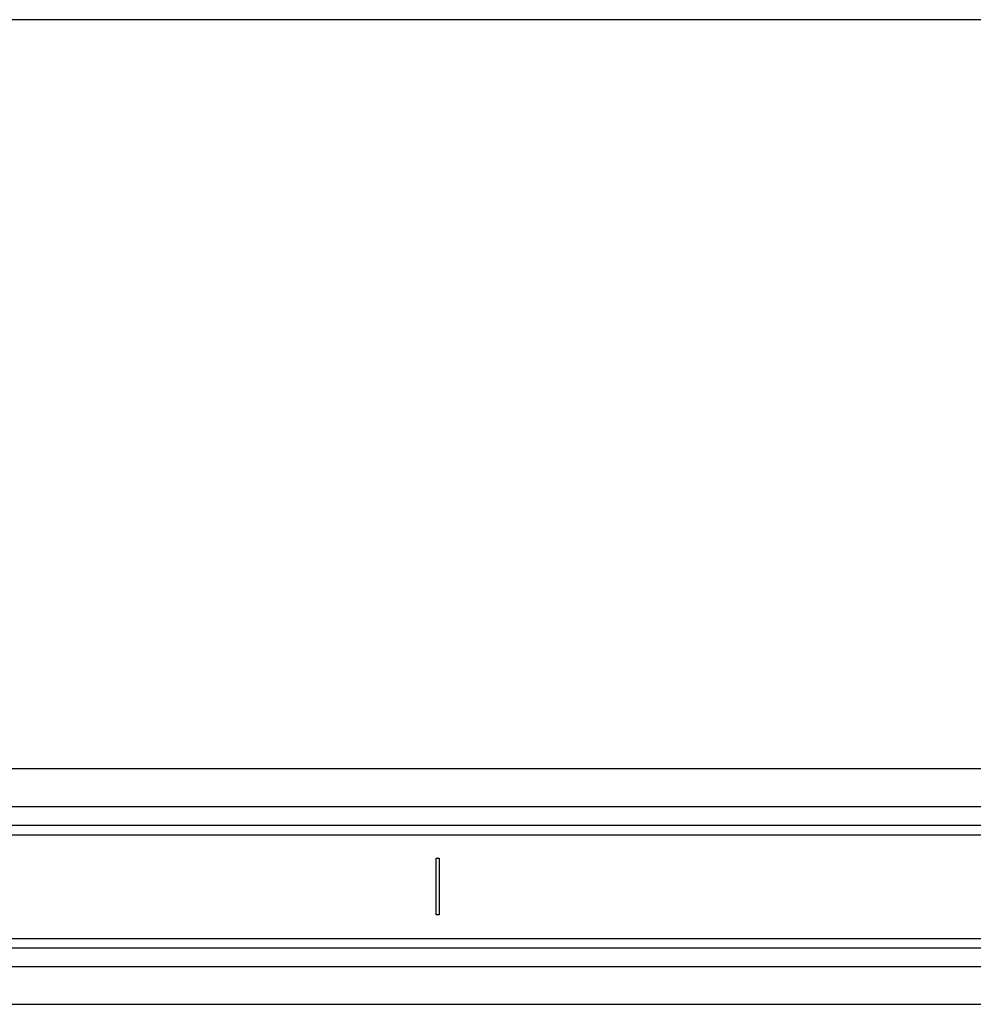
# Model space of a CAD drawing. Extents: x -101 to 101, y -32 to 33.
# Drawn here: x 8 to 12, y -18 to -14 of the extents above; entities that cross this region are included whole.
import ezdxf

# ---------------------------------------------------------------- set-up
doc = ezdxf.new("R2010")
doc.units = 0
doc.header["$MEASUREMENT"] = 0
doc.layers.get('0').update_dxf_attribs({"linetype": 'CONTINUOUS'})

msp = doc.modelspace()

# ---------------------------------------------------------------- linework, layer by layer
for p, q in [((14.5437, -14.1809), (7.4047, -14.1809)), ((11.7944, -17.3118), (0.8653, -17.3118)), ((0.8653, -17.4693), (11.7944, -17.4693)), ((6.3358, -17.548), (11.7944, -17.548)), ((6.3358, -17.5874), (11.7944, -17.5874)), ((9.3239, -17.9221), (9.3239, -17.6858)), ((9.3239, -17.6858), (9.3358, -17.6858)), ((9.3358, -17.6858), (9.3358, -17.9221)), ((9.3358, -17.9221), (9.3239, -17.9221)), ((6.3358, -18.0205), (11.7944, -18.0205)), ((6.3358, -18.0599), (11.7944, -18.0599)), ((0.8653, -18.1386), (11.7944, -18.1386)), ((0.8653, -18.2961), (11.7944, -18.2961))]:
    msp.add_line(p, q)

doc.saveas('drawing.dxf')
